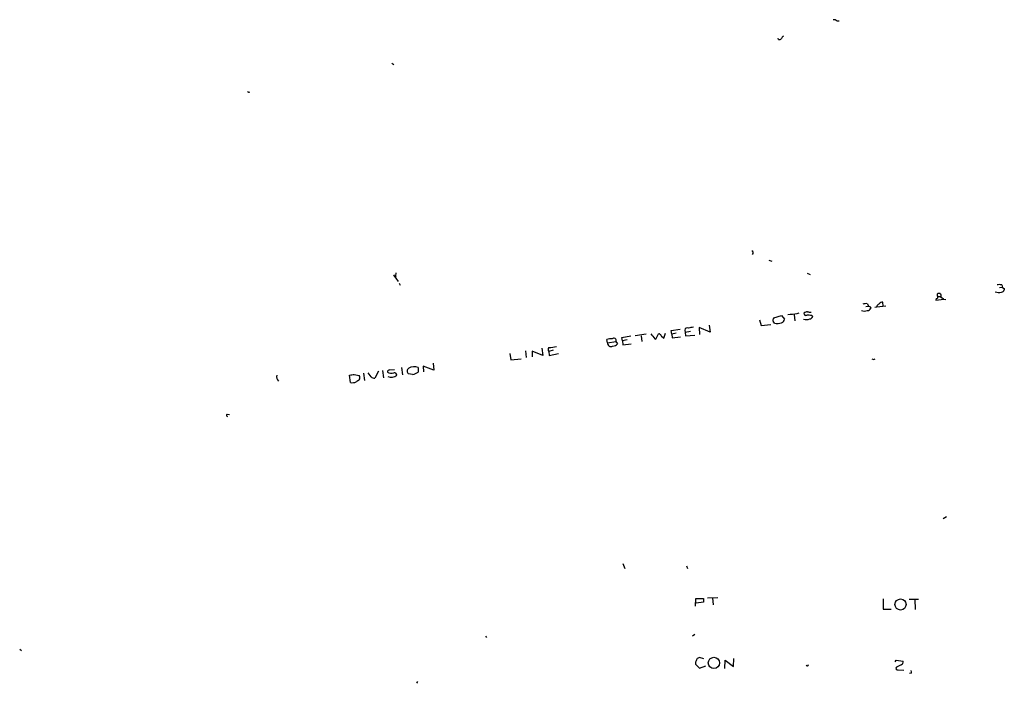
# Model space of a CAD drawing. Extents: x 1 to 733, y 1659 to 2583.
# Drawn here: x 173 to 431, y 1839 to 2013 of the extents above; entities that cross this region are included whole.
import ezdxf

# ---------------------------------------------------------------- set-up
doc = ezdxf.new("R2010")
doc.units = 0
doc.header["$MEASUREMENT"] = 0
doc.layers.add('MAIN', color=5, linetype='CONTINUOUS')

msp = doc.modelspace()

# ---------------------------------------------------------------- linework, layer by layer
at = {"layer": 'MAIN'}
for p, q in [((387.5193, 2012.5758), (388.112, 2012.6605)), ((372.1947, 2007.7498), (372.11, 2008.0885)), ((270.9333, 2001.4845), (271.4413, 2001.1458)), ((369.6547, 1949.9225), (370.5013, 1949.6685)), ((271.3567, 1946.0278), (272.542, 1944.3345)), ((271.9493, 1946.6205), (271.8647, 1945.6891)), ((379.73, 1946.4511), (380.492, 1946.1125)), ((272.796, 1943.9111), (273.05, 1943.3185)), ((430.8687, 1942.7258), (430.1067, 1942.6411)), ((430.6993, 1943.4031), (430.8687, 1942.7258)), ((414.02, 1940.3551), (414.6973, 1940.3551)), ((431.3767, 1942.4718), (431.3767, 1942.1331)), ((395.0547, 1937.7305), (395.8167, 1937.8151)), ((395.5627, 1938.4925), (395.8167, 1937.8151)), ((396.24, 1937.7305), (396.4093, 1937.3071)), ((397.8487, 1937.5611), (397.4253, 1937.4765)), ((398.018, 1937.6458), (400.304, 1937.8998)), ((399.6267, 1937.8151), (399.542, 1938.9158)), ((413.512, 1939.8471), (413.4273, 1939.4238)), ((413.4273, 1939.4238), (415.544, 1939.6778)), ((415.544, 1939.6778), (416.052, 1939.5931)), ((371.0093, 1934.7671), (372.9567, 1935.3598)), ((372.9567, 1935.3598), (373.8033, 1934.4285)), ((376.3433, 1935.6138), (376.5127, 1934.0051)), ((377.1053, 1935.9525), (377.6133, 1936.1218)), ((380.9153, 1935.3598), (381.1693, 1935.1058)), ((354.076, 1932.9045), (354.33, 1931.0418)), ((367.1993, 1934.2591), (367.7073, 1932.7351)), ((367.7073, 1932.7351), (370.1627, 1933.0738)), ((370.9247, 1934.5131), (371.0093, 1934.7671)), ((331.1313, 1929.6025), (333.502, 1930.0258)), ((337.566, 1930.5338), (334.6873, 1930.1105)), ((336.2113, 1930.0258), (336.3807, 1928.5865)), ((340.106, 1929.1791), (340.7833, 1930.6185)), ((341.4607, 1930.1105), (342.138, 1929.4331)), ((342.138, 1929.4331), (342.646, 1930.7878)), ((344.0853, 1931.4651), (346.456, 1931.8038)), ((344.2547, 1930.5338), (344.0853, 1931.4651)), ((345.44, 1930.7878), (344.2547, 1930.5338)), ((344.2547, 1930.5338), (344.3393, 1929.5178)), ((344.3393, 1929.5178), (346.5407, 1929.7718)), ((347.6413, 1931.5498), (347.726, 1930.9571)), ((349.1653, 1931.2111), (347.726, 1930.9571)), ((347.726, 1930.9571), (347.8107, 1930.1105)), ((347.8107, 1930.1105), (350.266, 1930.2798)), ((354.33, 1931.0418), (351.4513, 1932.2271)), ((351.4513, 1932.2271), (351.536, 1930.4491)), ((327.406, 1928.2478), (327.2367, 1929.0945)), ((327.406, 1928.2478), (329.6073, 1928.5865)), ((329.6073, 1928.5865), (330.0307, 1927.9938)), ((331.3007, 1928.7558), (331.1313, 1929.6025)), ((332.5707, 1929.0098), (331.3007, 1928.7558)), ((331.3007, 1928.7558), (331.3853, 1927.7398)), ((331.3853, 1927.7398), (333.5867, 1927.9938)), ((339.7673, 1929.2638), (340.106, 1929.1791)), ((301.8367, 1925.4538), (302.0907, 1923.7605)), ((305.9007, 1926.1311), (306.07, 1924.3531)), ((310.4727, 1924.9458), (307.6787, 1926.0465)), ((307.6787, 1926.0465), (307.6787, 1924.5225)), ((310.2187, 1926.8085), (310.4727, 1924.9458)), ((313.182, 1926.3005), (311.9967, 1925.9618)), ((311.9967, 1925.9618), (312.166, 1924.9458)), ((312.166, 1924.9458), (314.5367, 1925.4538)), ((281.94, 1921.0511), (279.146, 1922.1518)), ((279.146, 1922.1518), (279.2307, 1920.6278)), ((281.7707, 1922.9138), (281.94, 1921.0511)), ((302.0907, 1923.7605), (304.8, 1924.0145)), ((397.1713, 1923.8451), (397.51, 1924.0145)), ((260.096, 1917.8338), (259.842, 1919.7811)), ((261.0273, 1919.9505), (262.382, 1919.6965)), ((263.4827, 1920.2891), (263.7367, 1918.3418)), ((265.5147, 1919.3578), (264.668, 1920.3738)), ((267.3773, 1920.7971), (266.446, 1918.9345)), ((268.478, 1920.9665), (268.732, 1919.1038)), ((270.3407, 1921.1358), (271.6107, 1921.2205)), ((273.4733, 1921.7285), (273.7273, 1919.8658)), ((276.352, 1919.9505), (275.2513, 1920.1198)), ((277.7913, 1921.7285), (277.7913, 1920.5431)), ((227.7533, 1909.5365), (228.346, 1909.4518)), ((416.2213, 1882.6125), (415.3747, 1882.1045)), ((331.3853, 1870.4205), (331.978, 1869.0658)), ((348.0647, 1869.8278), (348.4033, 1869.0658)), ((350.4353, 1859.2445), (350.52, 1861.2765)), ((350.52, 1861.2765), (352.552, 1861.2765)), ((352.552, 1860.2605), (350.6047, 1860.0065)), ((352.552, 1861.2765), (352.552, 1860.2605)), ((353.568, 1861.4458), (356.2773, 1861.5305)), ((354.9227, 1861.4458), (355.092, 1859.5831)), ((399.6267, 1861.1071), (399.6267, 1858.4825)), ((406.4847, 1861.0225), (408.8553, 1861.0225)), ((407.924, 1861.0225), (408.0087, 1858.3131)), ((399.6267, 1858.4825), (401.7433, 1858.3978)), ((295.4867, 1851.3705), (295.7407, 1851.0318)), ((349.6733, 1851.4551), (350.266, 1851.8785)), ((173.3973, 1847.9838), (173.9053, 1847.6451)), ((352.6367, 1845.4438), (351.536, 1845.7825)), ((358.14, 1842.9038), (358.2247, 1845.1051)), ((358.2247, 1845.1051), (360.426, 1843.4118)), ((360.426, 1843.4118), (360.5107, 1845.5285)), ((402.7593, 1844.5971), (403.0133, 1845.1051)), ((403.0133, 1845.1051), (404.876, 1844.8511)), ((350.4353, 1844.5125), (350.4353, 1844.0045)), ((350.4353, 1844.0045), (351.536, 1842.9885)), ((351.536, 1842.9885), (353.1447, 1843.5811)), ((404.368, 1843.8351), (403.098, 1843.2425)), ((403.606, 1842.5651), (405.0453, 1842.4805)), ((277.622, 1839.5171), (277.368, 1839.0091)), ((407.0773, 1841.6338), (406.5693, 1841.5491))]:
    msp.add_line(p, q, dxfattribs=at)
for centre, radius in [((271.78, 1945.5763), 0.1411), ((404.1848, 1859.6676), 1.454), ((355.2951, 1844.3451), 1.4785)]:
    msp.add_circle(centre, radius, dxfattribs=at)
for centre, radius, start, end in [((386.609, 2011.5382), 1.3804, 48.739101, 94.391702), ((372.4063, 2008.3849), 0.6695, 251.573171, 325.301058), ((374.2692, 2007.2841), 1.4969, 118.746399, 151.262153), ((233.426, 1994.2666), 0.3446, 190.618634, 317.493639), ((364.9302, 1951.8021), 0.6595, 318.121907, 60.796046), ((430.1066, 1941.372), 2.1158, 73.732105, 106.265296), ((494.6226, 2069.5987), 141.9905, 243.320375, 243.549558), ((413.5603, 1940.2463), 0.4022, 263.101204, 43.770838), ((414.1409, 1940.8027), 0.402, 83.085343, 223.790557), ((414.274, 1940.6092), 0.5987, 314.993233, 98.134163), ((288.1096, 1728.2384), 246.8727, 58.922655, 59.151818), ((429.9436, 1944.1167), 2.6622, 249.378461, 284.601045), ((430.6499, 1942.2814), 0.7418, 267.279935, 348.467387), ((395.2663, 1933.3728), 5.1283, 86.686616, 100.944014), ((396.1129, 1938.1957), 0.4823, 232.108345, 285.281169), ((399.1045, 1937.2508), 1.2936, 116.565051, 166.120598), ((399.641, 1937.4478), 1.4713, 93.858111, 139.271992), ((374.4341, 1949.78), 14.0832, 270.8784, 280.933731), ((379.4124, 1935.9313), 0.5396, 168.69215, 295.567878), ((380.4586, 1933.155), 3.2845, 101.305485, 118.660161), ((379.984, 1930.9593), 4.498, 78.050526, 94.318496), ((380.4923, 1938.6644), 2.3868, 253.507232, 276.101609), ((380.4427, 1935.2538), 0.7415, 267.263766, 348.48701), ((394.716, 1938.2594), 1.7226, 243.745835, 296.254165), ((395.5267, 1937.6661), 0.9528, 267.070332, 337.86583), ((350.1103, 1928.0948), 4.221, 92.484836, 110.135029), ((371.1515, 1934.1783), 0.4043, 124.114473, 219.611441), ((244.0209, 1848.9992), 152.6261, 33.578069, 33.807272), ((371.9807, 1936.3008), 2.9976, 254.481516, 290.720921), ((372.7086, 1934.5467), 1.1011, 287.587464, 353.837376), ((379.5025, 1936.3813), 2.0758, 250.180555, 295.841671), ((677.926, 2183.9349), 423.3305, 216.754624, 216.983812), ((340.7044, 1929.8076), 0.8147, 21.826222, 84.442654), ((348.2763, 1931.5498), 0.635, 53.130102, 180), ((311.9645, 1933.4171), 6.4404, 271.039152, 288.693771), ((328.2527, 1926.4689), 2.8153, 83.092324, 111.154403), ((328.2914, 1928.1573), 0.89, 174.163855, 301.823863), ((329.0477, 1928.8477), 0.6176, 334.978623, 137.644562), ((328.8209, 1928.9292), 1.5292, 267.743981, 322.289319), ((312.5471, 1926.4275), 0.721, 130.246158, 220.234958), ((276.7123, 1919.4892), 2.4857, 64.273047, 123.620384), ((439.2673, 2050.9297), 133.8752, 251.443679, 251.672862), ((242.1345, 1919.2744), 1.4349, 159.32198, 230.165289), ((218.0882, 2216.1663), 299.3118, 278.018876, 278.248078), ((261.4506, 1919.1038), 1.104, 327.529206, 32.470794), ((270.3265, 1920.5573), 0.5787, 88.593886, 181.406114), ((270.8133, 1922.6457), 2.3571, 243.130563, 285.451896), ((270.7599, 1921.4191), 2.1833, 244.869274, 311.386392), ((271.6068, 1919.8004), 0.5968, 358.146818, 106.099686), ((275.7797, 1920.8108), 0.8699, 120.665567, 232.595259), ((275.3708, 1924.3779), 4.5348, 282.495918, 302.259846), ((260.5616, 1920.078), 2.292, 258.279229, 295.139521), ((388.9696, 1706.5639), 246.8725, 120.848186, 121.077349), ((266.3589, 1919.9789), 1.048, 216.342889, 274.767274), ((227.8945, 1909.2543), 0.3156, 116.581291, 259.687035), ((562.2631, 1760.2574), 227.9692, 158.080499, 158.309672), ((351.9412, 1844.1559), 1.6763, 103.988163, 134.129898), ((404.0999, 1844.6041), 0.8145, 289.220322, 17.654085), ((379.759, 1843.8819), 0.312, 204.905959, 6.976966), ((403.4084, 1842.9461), 0.4292, 136.321685, 297.412843), ((405.5109, 1841.8456), 1.5806, 352.299482, 20.370222)]:
    msp.add_arc(centre, radius, start, end, dxfattribs=at)

doc.saveas('drawing.dxf')
